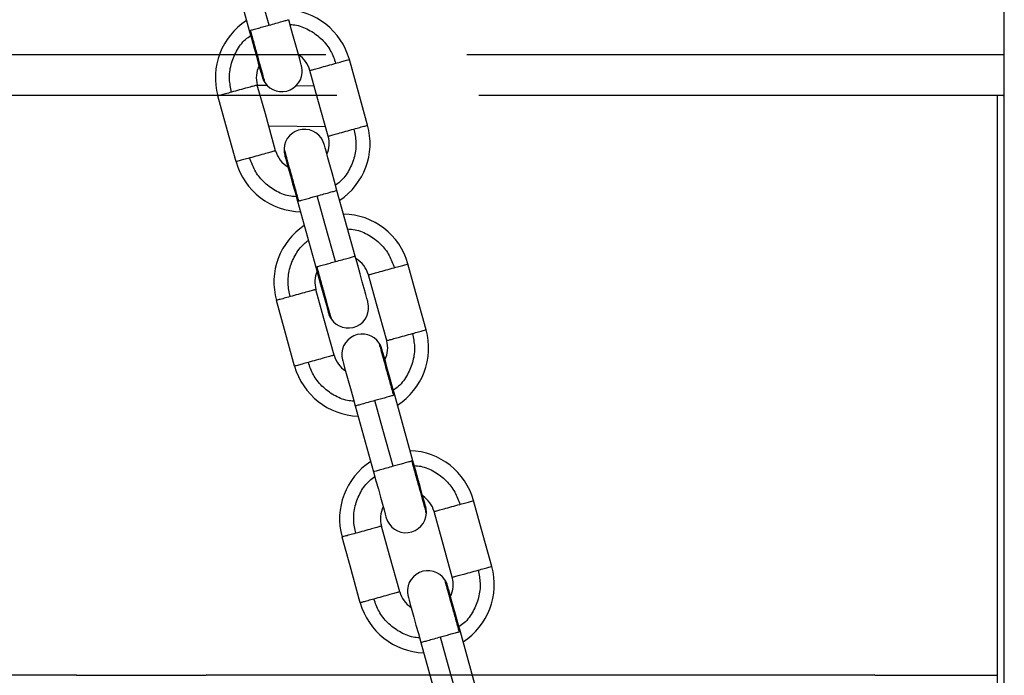
# Model space of a CAD drawing. Units: millimetres. Extents: x -1.4 to 17.5, y 1.4 to 16.5.
# Drawn here: x 9 to 9.2, y 12.4 to 12.5 of the extents above; entities that cross this region are included whole.
import ezdxf

# ---------------------------------------------------------------- set-up
doc = ezdxf.new("R2010")
doc.units = ezdxf.units.MM

# ---------------------------------------------------------------- blocks, each defined once
blk = doc.blocks.new('OPSH2_S011A')
at = {"color": 7, "linetype": 'Continuous', "lineweight": 25}
for p, q in [((24.0497724014951, 8.480061586631436), (24.0497724014951, 10.37006157232632)), ((23.93644397492429, 9.454209702712646), (23.93911459942575, 9.444578583639156)), ((23.95193471495641, 9.435061569942135), (23.69917442385686, 9.435061569942135)), ((24.04960717741979, 9.435061569942135), (23.97274484221471, 9.435061569942135)), ((24.04877235476506, 9.286822501255173), (24.04877235476506, 9.435061569942135)), ((24.04960717741979, 9.435061569942135), (24.0497724014951, 9.435061569942135)), ((23.9502918766996, 9.430466464600883), (23.94196626390896, 9.43055214151282)), ((23.95463422781686, 9.411517950561961), (23.95196210776604, 9.421154341688727)), ((23.94618022344974, 9.41955109699258), (23.94885084798952, 9.409919981644183)), ((23.96309731069819, 9.38151035410132), (23.96042680538534, 9.39114147055121)), ((23.95464342555801, 9.38954350163343), (23.95731554560883, 9.379907110506668)), ((23.97271687134882, 9.346819345756584), (23.9700462468282, 9.356450462967528)), ((23.96426286700087, 9.354852494049748), (23.96693498705169, 9.345216102922985)), ((23.91377236430181, 9.35006157091071), (23.81577231471074, 9.35006157091071)), ((23.91377236430181, 9.35006157091071), (23.93277229849828, 9.35006157091071)), ((23.98191477839482, 9.35006157091071), (23.93277229849828, 9.35006157091071)), ((24.03077234808934, 9.35006157091071), (23.98191477839482, 9.35006157091071)), ((24.03077234808934, 9.35006157091071), (24.04877235476506, 9.35006157091071))]:
    blk.add_line(p, q, dxfattribs=at)
at = {"color": 8, "linetype": 'Continuous', "lineweight": 25}
for p, q in [((23.93916068997669, 9.444585709326795), (23.93925753082085, 9.444612549603525)), ((23.69027759615911, 9.441061570925612), (23.9503489929868, 9.441061570925612)), ((23.97101940695775, 9.441061570925612), (24.0497724014951, 9.441061570925612)), ((23.94029765480312, 9.436569631449002), (23.94171009088863, 9.436555096403335)), ((23.94600151729713, 9.436510934349233), (23.94862326759375, 9.436483954537065)), ((23.94622493765429, 9.419563493506802), (23.94632177846012, 9.419590330058439)), ((23.94889705770511, 9.409927102380037), (23.94899377930796, 9.409953940158365)), ((23.960380595641, 9.391134347021534), (23.96028375484476, 9.39110751140117)), ((23.96305259648405, 9.381497956655824), (23.962955874886, 9.381471119343134)), ((23.97000003709344, 9.356443340369125), (23.96990331549059, 9.356416502590799))]:
    blk.add_line(p, q, dxfattribs=at)
at = {"color": 7, "linetype": 'Continuous', "lineweight": 25, "flags": 128}
for points in [[(23.94200697749344, 9.445374930822208), (23.9405105616808, 9.45077131253166), (23.93933485748095, 9.455011325674064)], [(23.94676832023358, 9.439431079122702), (23.94673245786936, 9.439560603376089), (23.94662601182221, 9.439944209495582), (23.94645324133614, 9.440567152876453), (23.94622081476926, 9.441405514324924), (23.94593758038803, 9.442427096533901), (23.94561434084149, 9.44359267816761), (23.94526362993563, 9.444857491451828), (23.94489889592288, 9.44617295175371)], [(23.93911459942575, 9.444578583639156), (23.93947967809053, 9.44326186057575), (23.93983085078135, 9.441995582148296), (23.94015443221986, 9.440828469546366), (23.94043812823272, 9.439805407293777), (23.94067089918328, 9.43896575700813), (23.94084401700476, 9.438341811622251), (23.9409504566118, 9.437957579687122), (23.94098643595562, 9.437827838151646)], [(23.95645309260671, 9.430701502341737), (23.95495667675574, 9.436097880326097), (23.95378097259423, 9.440337897193594)], [(23.95067120829042, 9.42909825764559), (23.94917491168075, 9.434494638128353), (23.94799920748091, 9.438734651270757)], [(23.94296206897468, 9.426960601366924), (23.94146577236501, 9.432356981849688), (23.94029006812683, 9.436596991266999)], [(23.93718030389969, 9.425357359169181), (23.93568388804871, 9.430753737153541), (23.93450818384887, 9.434993750295945)], [(23.95196314363881, 9.421150739658808), (23.95159806255898, 9.42246722804135), (23.95124700619609, 9.423733225860136), (23.95092342184419, 9.424900055354994), (23.95063984215926, 9.425922836998915), (23.95040706871698, 9.426762245153512), (23.95023418738475, 9.427386001831358), (23.95012762730972, 9.427770112065106), (23.95009164754422, 9.427899812624558)], [(23.94430976326626, 9.426296571653504), (23.94434574525512, 9.426167087149452), (23.94445207336432, 9.425783605184716), (23.94462472660246, 9.425160853010283), (23.94485715562271, 9.424322729967766), (23.94514039280233, 9.423301419690583), (23.94546351613594, 9.422136129840823), (23.94581411071388, 9.420871597165274), (23.94617884714168, 9.419556371544257)], [(23.95174322605722, 9.410716328827233), (23.95024692940922, 9.416112705584904), (23.94907122520937, 9.420352718727308)], [(23.95650456877819, 9.40477247526518), (23.95646870641398, 9.404901999518568), (23.9563623795123, 9.405285598823735), (23.95618960902622, 9.405908542204605), (23.95595718247851, 9.406746905515622), (23.9556738289518, 9.407768494538928), (23.95535070856991, 9.408934071220854), (23.95499999762572, 9.410198880779978), (23.95463514448665, 9.411514349758734)], [(23.94885084798952, 9.409919981644183), (23.94921604581895, 9.408603253628996), (23.94956709934512, 9.407336980153323), (23.94989079994827, 9.406169862599608), (23.95017437675816, 9.40514680157371), (23.95040726689253, 9.404307148198827), (23.95058026553021, 9.403683205902185), (23.95068682434022, 9.403298972740366), (23.9507228037032, 9.403169233067437)], [(23.96503310179757, 9.400726308846204), (23.96353680514958, 9.406122685603874), (23.96236098172759, 9.41036269811042)], [(23.95925121750044, 9.399123066012603), (23.95775492085245, 9.404519442770274), (23.9565792166526, 9.408759455912678)], [(23.95154219736851, 9.396985406644703), (23.9500457815367, 9.402381786491608), (23.94887007731769, 9.406621797771464)], [(23.94576031307138, 9.395382163811101), (23.94426401644255, 9.400778542431318), (23.94308831222354, 9.405018553711177)], [(23.96042680538534, 9.39114147055121), (23.96006160753675, 9.392458196703851), (23.95971055401057, 9.393724470179524), (23.95938685340742, 9.394891587733238), (23.95910315739456, 9.395914649985826), (23.95887038646316, 9.396754302134019), (23.95869738782549, 9.397378244430662), (23.95859082901548, 9.397762477592481), (23.95855484967166, 9.397892219127955)], [(23.95277296537453, 9.396288976294354), (23.95280894694172, 9.396159450814277), (23.9529152738434, 9.395775851509113), (23.95308804432948, 9.395152908128242), (23.95332047087718, 9.394314544817224), (23.9536038244039, 9.393292955793918), (23.95392694476662, 9.392127377249446), (23.95427765572039, 9.390862568621595), (23.95464250887863, 9.389547101505384)], [(23.96020642815591, 9.380708732536812), (23.9587101315175, 9.386105110225756), (23.95753442730806, 9.390345122436885)], [(23.96496777089245, 9.374764880488078), (23.96493190810776, 9.37489436388185), (23.96482557998179, 9.375277844216857), (23.96465292676582, 9.375900598544861), (23.96442049772281, 9.376738719375602), (23.96413726054378, 9.377760029710991), (23.96381413721017, 9.37892531956075), (23.96346354262744, 9.380189851770663), (23.96309880623318, 9.381505080651136)], [(23.95731450972407, 9.379910711372492), (23.95767959081349, 9.378594223921224), (23.95803064715961, 9.37732822447271), (23.95835423153187, 9.376161396956807), (23.95863781119644, 9.375138613333933), (23.95887058462674, 9.374299204015243), (23.95904346599012, 9.373675450364034), (23.95915002603161, 9.37329133687083), (23.9591860057995, 9.373161636544198)], [(23.97465254323085, 9.366035300331246), (23.97315624660202, 9.371431678951463), (23.9719805423887, 9.375671690784264)], [(23.9688707781367, 9.364432056270958), (23.96737436230489, 9.369828436117865), (23.96619865809306, 9.374068448096176)], [(23.96116163881137, 9.36229439906102), (23.95966522297956, 9.367690778907926), (23.95848951877014, 9.371930791119055)], [(23.95537975451424, 9.36069115622742), (23.95388345788541, 9.366087534847637), (23.95270775367598, 9.370327547058768)], [(23.9700462468282, 9.356450462967528), (23.96968104897961, 9.35776718912017), (23.96932999545344, 9.359033462595841), (23.96900629486944, 9.360200582012101), (23.96872271804998, 9.361223642106728), (23.96848982790602, 9.362063294550337), (23.96831682927793, 9.362687237778252), (23.96821027045834, 9.363071470008798), (23.96817429110494, 9.363201210613)], [(23.96239252602037, 9.361597967483982), (23.96242838838458, 9.361468443230596), (23.96253471528626, 9.361084843925429), (23.96270748577233, 9.36046190054456), (23.96293991232004, 9.359623537233542), (23.96322326584675, 9.358601948210236), (23.96354638620948, 9.357436369665763), (23.96389709715367, 9.356171560106638), (23.96426195033107, 9.354856094852975)], [(23.96982586958918, 9.346017724021856), (23.96832957296035, 9.351414102642071), (23.96715386876051, 9.355654115784475)]]:
    blk.add_lwpolyline(points, dxfattribs=at)
at = {"color": 7, "linetype": 'Continuous', "lineweight": 25}
for centre, radius, start, end in [((23.94414460714376, 9.437665821325174), 0.009999999999999626, 15.50978020383679, 88.04054257896256), ((23.94414460714376, 9.437665821325174), 0.009999999999999547, 122.9557488393852, 195.480555850948), ((23.94414460714376, 9.437665821325174), 0.003999999999999755, 15.52511649707457, 56.9077678435605), ((23.94414460714376, 9.437665821325174), 0.003999999999999802, 154.088523638647, 195.5145538025872), ((23.94387739995387, 9.438629460426862), 0.002999999999997997, 213.525471624483, 15.49814572732307), ((23.94387739995387, 9.438629460426862), 0.00300000000000206, 195.4981457273195, 213.5254716244738), ((23.94681667904091, 9.428029430311941), 0.0100000000000008, 303.6855380296031, 15.50978020383679), ((23.94720073589234, 9.427098192417407), 0.003000000000002915, 15.49814572731948, 177.4887002498006), ((23.94681667904091, 9.428029430311941), 0.004000000000000122, 336.7875423849504, 15.52511649708821), ((23.94681667904091, 9.428029430311941), 0.003999999999999768, 195.5145538025736, 239.4696401349218), ((23.94720073589233, 9.427098192416498), 0.003000000000002472, 177.4887002497977, 195.4981457273376), ((23.94681667904091, 9.428029430311941), 0.01000000000000091, 195.4805558509578, 269.4104034975651), ((23.95272464598449, 9.407690627003353), 0.00999999999999858, 15.50978020384224, 88.86285835754374), ((23.95272464598449, 9.407690627003353), 0.009999999999998588, 123.7817933630781, 195.4805558509534), ((23.95272464598449, 9.407690627003353), 0.003999999999999903, 15.52511649708821, 59.79785195405452), ((23.95272464598449, 9.407690627003353), 0.003999999999999945, 157.1544691805942, 195.5145538025736), ((23.95361370844712, 9.403970853983266), 0.00299999999999722, 213.525471624483, 15.49814572732307), ((23.95361370844712, 9.403970853983266), 0.003000000000007099, 195.4981457273014, 213.5254716244929), ((23.95539671788163, 9.39805423598921), 0.009999999999998177, 302.9557488393908, 15.50978020384224), ((23.95566392507153, 9.397090596887521), 0.002999999999998915, 33.52547162444554, 195.4981457273049), ((23.95539671788163, 9.39805423598921), 0.004000000000000775, 334.0885236386693, 15.52511649707457), ((23.95566392507153, 9.397090596887521), 0.003000000000002139, 15.49814572733762, 33.52547162447382), ((23.95539671788163, 9.39805423598921), 0.004000000000000894, 195.5145538025736, 236.9077678435605), ((23.95539671788163, 9.39805423598921), 0.009999999999998236, 195.4805558509534, 268.0405425789622), ((23.96234410481621, 9.3729996193526), 0.00999999999999962, 15.50978020384224, 88.04054257896256), ((23.96234410481621, 9.3729996193526), 0.009999999999999362, 122.9557488393852, 195.480555850948), ((23.96234410481621, 9.3729996193526), 0.004000000000000087, 15.52511649708821, 56.9077678435605), ((23.96234410481621, 9.3729996193526), 0.004000000000000021, 154.088523638647, 195.5145538025736), ((23.96207689762722, 9.37396325845428), 0.002999999999997967, 357.4887002497948, 15.49814572732307), ((23.96207689762722, 9.37396325845428), 0.003000000000001438, 195.4981457272868, 357.4887002497977), ((23.96501617671427, 9.363363228339356), 0.01000000000000032, 302.9557488393853, 15.50978020383679), ((23.96528338390416, 9.362399589237668), 0.002999999999998663, 33.52547162444554, 195.4981457273049), ((23.96501617671427, 9.363363228339356), 0.004000000000001097, 334.0885236386241, 15.52511649707457), ((23.96528338390416, 9.362399589237668), 0.003000000000002029, 15.49814572733762, 33.52547162447382), ((23.96501617671427, 9.363363228339356), 0.004000000000001445, 195.5145538025736, 236.9077678435744), ((23.96501617671427, 9.363363228339356), 0.009999999999999605, 195.480555850948, 268.0405425789626)]:
    blk.add_arc(centre, radius, start, end, dxfattribs=at)
for points, knots in [([(23.93925753082085, 9.444612549603525), (23.93939170406976, 9.444649751874685), (23.93966683438708, 9.444726037370197), (23.94040766481352, 9.44493149290248), (23.94121741513111, 9.445155988870019), (23.94174817205588, 9.445303165284283), (23.94200697749344, 9.445374930822208)], [0, 0, 0, 0, 0.2738327865297194, 0.5615105984987544, 0.7861856600791184, 1, 1, 1, 1]), ([(23.94799920748091, 9.438734651270757), (23.94803356140066, 9.438744175337204), (23.94810299549016, 9.438763424812011), (23.94864418944145, 9.438913496207729), (23.94948034957629, 9.439145353068007), (23.950597571826, 9.439455135754661), (23.95138968200467, 9.43967479621702), (23.9517834181282, 9.439783983374364)], [0, 0, 0, 0, 0.1857392237853857, 0.3754050230283257, 0.5590274839867128, 0.7808047239152422, 1, 1, 1, 1]), ([(23.9517834181282, 9.439783983374364), (23.95208890667467, 9.439868692579653), (23.95271538275578, 9.440042408720414), (23.95335207748414, 9.440218984060108), (23.95371946144, 9.440320810327204), (23.95376080858404, 9.440332295936662), (23.95378097259423, 9.440337897193594)], [0, 0, 0, 0, 0.2738101367824633, 0.561512055611768, 0.7861599421851063, 1, 1, 1, 1]), ([(23.94029006812683, 9.436596991266999), (23.94025571421366, 9.436587467133178), (23.9401862801355, 9.436568217521822), (23.93964508595702, 9.436418147118026), (23.93880892588039, 9.436186286103267), (23.93769167015823, 9.435876484820747), (23.93689951501581, 9.435656840749926), (23.93650573823823, 9.435547656664989)], [0, 0, 0, 0, 0.1857354343128505, 0.375397363972821, 0.5590162201859489, 0.7807889353902844, 1, 1, 1, 1]), ([(23.93650573823823, 9.435547656664989), (23.93620025484057, 9.43546294930493), (23.93557378882744, 9.435289236812425), (23.93493702775925, 9.43511265877192), (23.93456987448053, 9.43501082903771), (23.93452840720624, 9.4349993490312), (23.93450818384887, 9.434993750295945)], [0, 0, 0, 0, 0.2738121581829592, 0.561516640116258, 0.786154128354834, 1, 1, 1, 1]), ([(23.95445553821736, 9.430147595972693), (23.95476102161502, 9.430232303332753), (23.95538748762815, 9.430406015825255), (23.95602424869634, 9.430582593865761), (23.95639140197505, 9.430684423599972), (23.95643286924935, 9.430695903607392), (23.95645309260671, 9.430701502341737)], [0, 0, 0, 0, 0.2738121581829592, 0.561516640116258, 0.786154128354834, 1, 1, 1, 1]), ([(23.95067120829042, 9.42909825764559), (23.95070556221156, 9.4291077833492), (23.95077499629777, 9.42912703612932), (23.95131619049675, 9.429277105254997), (23.95215235057608, 9.429508966619903), (23.95326960629803, 9.429818767794188), (23.95406176143969, 9.43003841187957), (23.95445553821736, 9.430147595972693)], [0, 0, 0, 0, 0.1857354603303256, 0.3753973839301964, 0.5590162342763134, 0.7807889423945414, 0.9999999999999999, 0.9999999999999999, 0.9999999999999999, 0.9999999999999999]), ([(23.94296206897468, 9.426960601366924), (23.94292777362861, 9.426951075447997), (23.9428584553581, 9.426931821516066), (23.94231706069518, 9.426781761691457), (23.9414809636073, 9.426549911831632), (23.94036375877078, 9.426240074433231), (23.93957163620808, 9.426020446438931), (23.93917785828905, 9.425911265538225)], [0, 0, 0, 0, 0.1857342458159985, 0.3754088559234181, 0.5590300410945933, 0.7807861549929792, 1, 1, 1, 1]), ([(23.93917785828905, 9.425911265538225), (23.9388723696692, 9.425826558217354), (23.93824589294611, 9.425652845805049), (23.93760919920804, 9.4254762644349), (23.93724181495753, 9.425374436757405), (23.93720046787674, 9.425362957383124), (23.93718030389969, 9.425357359169181)], [0, 0, 0, 0, 0.2738099300715868, 0.5615120708465078, 0.7861599873086338, 1, 1, 1, 1]), ([(23.94632177846012, 9.419590330058439), (23.9464559517257, 9.419627532270308), (23.94673108207633, 9.419703817644507), (23.94747191225893, 9.419909274052463), (23.94828166392004, 9.420133767557685), (23.94881241989651, 9.42028095010475), (23.94907122520937, 9.420352718727308)], [0, 0, 0, 0, 0.2738326372673843, 0.5615102924273588, 0.7861852315405605, 1, 1, 1, 1]), ([(23.94899377930796, 9.409953940158365), (23.94912794617547, 9.409991145694967), (23.94940307453422, 9.410067440970028), (23.95014400876146, 9.410272850820135), (23.95095368591599, 9.410497396161102), (23.95148441656935, 9.410644563190013), (23.95174322605722, 9.410716328827233)], [0, 0, 0, 0, 0.2738340833183972, 0.5615359691423387, 0.7861841024309497, 0.9999999999999999, 0.9999999999999999, 0.9999999999999999, 0.9999999999999999]), ([(23.9565792166526, 9.408759455912678), (23.95661358281177, 9.408768983484977), (23.95668304897645, 9.408788242078947), (23.95722416110531, 9.40893828908414), (23.95806034441972, 9.40917015910163), (23.95917759526372, 9.409479947628896), (23.9599696934662, 9.40969960506293), (23.96036342733823, 9.409808791741376)], [0, 0, 0, 0, 0.185720408136099, 0.3754066380362149, 0.5590312870398674, 0.7808045537462067, 1, 1, 1, 1]), ([(23.96036342733823, 9.409808791741376), (23.96066889355823, 9.409893497949366), (23.96129530331274, 9.410067202245544), (23.96193232510383, 9.410243799172822), (23.9622993978258, 9.410345612963143), (23.9623407954211, 9.41035709784786), (23.96236098172759, 9.41036269811042)], [0, 0, 0, 0, 0.2738255660648493, 0.561525284383518, 0.7861908399870893, 0.9999999999999999, 0.9999999999999999, 0.9999999999999999, 0.9999999999999999]), ([(23.94887007731769, 9.406621797771464), (23.94883571113384, 9.406612270452273), (23.94876624491257, 9.40659301236914), (23.9482251331204, 9.406442961490377), (23.94738894930128, 9.406211095547373), (23.94627169873932, 9.405901305790234), (23.94547960051502, 9.405681648533784), (23.94508586663207, 9.405572461942766)], [0, 0, 0, 0, 0.1857204126822317, 0.3754066935201292, 0.5590312762456724, 0.7808045483806597, 1, 1, 1, 1]), ([(23.94508586663207, 9.405572461942766), (23.94478040041134, 9.405487755841202), (23.94415399065269, 9.405314051761538), (23.94351696892838, 9.405137453280984), (23.94314989612565, 9.40503564419292), (23.94310849853348, 9.405024155722753), (23.94308831222354, 9.405018553711177)], [0, 0, 0, 0, 0.2738255709768908, 0.5615252944564835, 0.7861907993612529, 1, 1, 1, 1]), ([(23.96303554738905, 9.400172400614615), (23.96334102598972, 9.400257105051653), (23.96396743839879, 9.400430799411042), (23.96460427904503, 9.400607423089351), (23.96497155070079, 9.400709214822548), (23.96501292661685, 9.400720705777813), (23.96503310179757, 9.400726308846204)], [0, 0, 0, 0, 0.2738278260785428, 0.5615095381052648, 0.7861890385268653, 0.9999999999999999, 0.9999999999999999, 0.9999999999999999, 0.9999999999999999]), ([(23.95925121750044, 9.399123066012603), (23.95928558367194, 9.399132593545666), (23.95935504986128, 9.399151852061161), (23.95989616180253, 9.399301899661308), (23.96073234585947, 9.399533767325446), (23.96184962963923, 9.399843576387784), (23.96264177284349, 9.400063217148846), (23.96303554738905, 9.400172400614615)], [0, 0, 0, 0, 0.1857166452529853, 0.3753990319184316, 0.5590199605011679, 0.7807887338570524, 1, 1, 1, 1]), ([(23.95154219736851, 9.396985406644703), (23.95150783116974, 9.396975879377507), (23.95143836491588, 9.396956621398395), (23.950897253363, 9.396806569731327), (23.95006106847506, 9.396574706871759), (23.94894378583897, 9.396264893161712), (23.94815164212096, 9.396045254446951), (23.94775786747991, 9.39593607204269)], [0, 0, 0, 0, 0.1857166505064477, 0.3753990888311715, 0.55901995183658, 0.7807888189542861, 1, 1, 1, 1]), ([(23.94775786747991, 9.39593607204269), (23.94745239410505, 9.395851367387248), (23.94682599241305, 9.395677672579222), (23.94618908430462, 9.395501054864134), (23.94582204377494, 9.395399253086845), (23.94578054763343, 9.395387765464378), (23.94576031307138, 9.395382163811101)], [0, 0, 0, 0, 0.2738300338613917, 0.5615140653702453, 0.7861832319352321, 1, 1, 1, 1]), ([(23.96028375484476, 9.39110751140117), (23.96014956641605, 9.391070303695264), (23.95987438009808, 9.390994000160426), (23.95913371081677, 9.390788607430958), (23.95832392350327, 9.390564042586995), (23.95779322911912, 9.39041688583741), (23.95753442730806, 9.390345122436885)], [0, 0, 0, 0, 0.2738164275184219, 0.561527812702821, 0.7861718541609524, 1, 1, 1, 1]), ([(23.962955874886, 9.381471119343134), (23.96282168554712, 9.38143391272622), (23.96254649737306, 9.381357611427948), (23.96180581526191, 9.38115219529336), (23.96099594911384, 9.380927670316435), (23.96046522698963, 9.380780498639304), (23.96020642815591, 9.380708732536812)], [0, 0, 0, 0, 0.2738087779027282, 0.5615120997026393, 0.7861778278826718, 1, 1, 1, 1]), ([(23.96619865809306, 9.374068448096176), (23.96623302426866, 9.37407797593935), (23.96630249046718, 9.374097235081427), (23.96684360237072, 9.374247283613332), (23.96767978619611, 9.374479150607701), (23.96879703646848, 9.374788941656643), (23.969589134874, 9.375008598491931), (23.96998286878827, 9.37511778485615)], [0, 0, 0, 0, 0.1857204153148583, 0.3754066617478721, 0.5590312568707106, 0.780804571822811, 1, 1, 1, 1]), ([(23.96998286878827, 9.37511778485615), (23.97028833399323, 9.375202490799902), (23.97091474170672, 9.375376194564991), (23.97155177847907, 9.375552792657846), (23.97191880796956, 9.37565460415078), (23.9719603066095, 9.375666089996667), (23.9719805423887, 9.375671690784264)], [0, 0, 0, 0, 0.273824429208029, 0.5615229878681312, 0.7861875963134295, 1, 1, 1, 1]), ([(23.95848951877014, 9.371930791119055), (23.95845515259297, 9.371921263300456), (23.95838568639041, 9.371902004207536), (23.95784457450027, 9.371751955298032), (23.95700839067836, 9.371520088377302), (23.95589114039353, 9.37121029744309), (23.95509904198789, 9.370990640685115), (23.95470530807492, 9.370881454359084)], [0, 0, 0, 0, 0.1857204163155413, 0.3754066695574234, 0.5590312656696523, 0.7808045763485479, 1, 1, 1, 1]), ([(23.95470530807492, 9.370881454359084), (23.95439984184547, 9.370796748470442), (23.95377343200747, 9.370623044810895), (23.95313641038975, 9.370446445905396), (23.95276933756947, 9.370344635642384), (23.95272793998225, 9.370333148448253), (23.95270775367598, 9.370327547058768)], [0, 0, 0, 0, 0.2738255426525555, 0.5615252912623069, 0.786190811544671, 1, 1, 1, 1]), ([(23.97265498883191, 9.365481393030931), (23.97296046743265, 9.365566097475245), (23.9735868798419, 9.365739791851915), (23.97422372048693, 9.365916415411995), (23.97459099214087, 9.366018207499023), (23.97463236805232, 9.36602969765303), (23.97465254323085, 9.366035300331246)], [0, 0, 0, 0, 0.2738278285972409, 0.5615095432700904, 0.7861890457583172, 1, 1, 1, 1]), ([(23.9688707781367, 9.364432056270958), (23.96890514431217, 9.364441584102309), (23.96897461051045, 9.364460843220739), (23.96951572244956, 9.364610891939646), (23.97035190618129, 9.364842759642602), (23.97146915645226, 9.365152550466902), (23.97226125491166, 9.365372206881426), (23.97265498883191, 9.365481393030931)], [0, 0, 0, 0, 0.1857204172690138, 0.3754066714847285, 0.5590312862328873, 0.7808045980503477, 1, 1, 1, 1]), ([(23.96116163881137, 9.36229439906102), (23.96112727263162, 9.362284871167862), (23.96105780642842, 9.362265611924876), (23.96051669460743, 9.36211556416614), (23.95968051020379, 9.361883698342849), (23.95856322683012, 9.361573887378114), (23.9577710834883, 9.361354246861318), (23.95737730891318, 9.361245063527736)], [0, 0, 0, 0, 0.185716650205838, 0.3753990337705122, 0.5590199239657405, 0.7807887374405384, 0.9999999999999999, 0.9999999999999999, 0.9999999999999999, 0.9999999999999999]), ([(23.95737730891318, 9.361245063527736), (23.95707183553004, 9.361160359216186), (23.9564454337514, 9.360986665093026), (23.95580852572775, 9.360810047749977), (23.95544148522273, 9.360708244037838), (23.9553999890768, 9.36069675740045), (23.95537975451424, 9.36069115622742)], [0, 0, 0, 0, 0.2738299847483589, 0.5615140285170669, 0.7861832320212891, 1, 1, 1, 1]), ([(23.96990331549059, 9.356416502590799), (23.96976913256096, 9.356379292585368), (23.9694939464147, 9.35630298125398), (23.96875316009614, 9.356097612652125), (23.96794336863879, 9.355873034907102), (23.96741267177869, 9.355725878847874), (23.96715386876051, 9.355654115784475)], [0, 0, 0, 0, 0.2738102231105091, 0.5615377480464857, 0.786176699294066, 1, 1, 1, 1])]:
    blk.add_open_spline(points, degree=3, knots=knots, dxfattribs=at)
at = {"color": 8, "linetype": 'Continuous', "lineweight": 25}
for points, knots in [([(23.94200697749344, 9.445374930822208), (23.94234352451153, 9.445468264808374), (23.94302384301622, 9.445656936329728), (23.94392061411574, 9.445905550605362), (23.94459427703351, 9.446092362010377), (23.94493927559931, 9.446188022183668), (23.94486476994387, 9.446167365143797), (23.94484896120608, 9.44616298209811)], [0, 0, 0, 0, 0.2209453978388771, 0.4466337079689123, 0.6650902440132223, 0.9289382748506793, 1, 1, 1, 1]), ([(23.94509465207852, 9.445466686009478), (23.94540933212843, 9.445443656925717), (23.94644720346398, 9.445367702871241), (23.94809702101012, 9.44463213885222), (23.94981603556691, 9.443339084593587), (23.95110996500668, 9.441672798530318), (23.9515642109454, 9.440398787637998), (23.9517834181282, 9.439783983374364)], [0, 0, 0, 0, 0.1012375329386808, 0.333899569915407, 0.5665683406056436, 0.7908372420157717, 1, 1, 1, 1]), ([(23.93650573823823, 9.435547656664989), (23.93637702831498, 9.436187560143567), (23.93611031225399, 9.437513584823781), (23.93636156549771, 9.43960820565154), (23.93716890953591, 9.441601972299873), (23.93820445196134, 9.443082040451522), (23.93905500370713, 9.44368164900942), (23.93931288704186, 9.443863447536826)], [0, 0, 0, 0, 0.2091637538526201, 0.4334345870201862, 0.6660942401374624, 0.8987613259963035, 1, 1, 1, 1]), ([(23.93925753082085, 9.444612549603525), (23.93943159569978, 9.443984816375286), (23.93979229311097, 9.442684026965125), (23.94031185601759, 9.440809888916709), (23.94077478604588, 9.439141091636552), (23.94112236414786, 9.437887178365077), (23.94133728537377, 9.437112425140786), (23.94136320432652, 9.437018948136343), (23.94137570867006, 9.436973851077905)], [0, 0, 0, 0, 0.1570203880136261, 0.3253778020665803, 0.500039908149022, 0.6747036619365357, 0.8430639938866847, 1, 1, 1, 1]), ([(23.95445553821736, 9.430147595972693), (23.95458420480791, 9.42950772755815), (23.95485083030244, 9.42818177936566), (23.95460029759525, 9.426086565685768), (23.95379080119557, 9.424095035236121), (23.9527865913519, 9.422645050210352), (23.95197393272678, 9.422068055493824), (23.95175232290671, 9.421910710587035)], [0, 0, 0, 0, 0.2121331758031375, 0.4395866314463333, 0.6755539286921415, 0.911524429492503, 1, 1, 1, 1]), ([(23.94420360156926, 9.427229121711383), (23.94421609846876, 9.42718401313015), (23.94424199621697, 9.427090533085027), (23.94445693201429, 9.426315701692017), (23.94480457433006, 9.42506179797208), (23.94526725702073, 9.423392959665566), (23.94578705736476, 9.421518871762597), (23.94614772788267, 9.420218066274698), (23.94632177846012, 9.419590330058439)], [0, 0, 0, 0, 0.1569929962381645, 0.3253419230283074, 0.4999938446458786, 0.674641767726473, 0.8429902489495396, 0.9999999999999999, 0.9999999999999999, 0.9999999999999999, 0.9999999999999999]), ([(23.9459963050109, 9.420214461144164), (23.94563791920985, 9.420239581201711), (23.94455593687125, 9.42031541974913), (23.94286387762479, 9.42106105370158), (23.94114533918381, 9.42235669639924), (23.93985128845597, 9.424022330929928), (23.93939705810881, 9.425296422091765), (23.93917785828905, 9.425911265538225)], [0, 0, 0, 0, 0.1136432446006788, 0.3430939039631681, 0.5725512040953551, 0.7937242647868729, 1, 1, 1, 1]), ([(23.94907122520937, 9.420352718727308), (23.94940777758375, 9.420446049177533), (23.95008807506817, 9.420634704718063), (23.95098474202019, 9.420883344066471), (23.95165845052675, 9.421070148289008), (23.95200326967162, 9.421165801043163), (23.95192897285494, 9.421145148288288), (23.95191320888368, 9.421140766278118)], [0, 0, 0, 0, 0.2209504604205319, 0.4466230341222919, 0.6650849277446078, 0.928939194789823, 1, 1, 1, 1]), ([(23.95352795187918, 9.415507451569027), (23.9538921187848, 9.415482070171931), (23.95497993230729, 9.415406252662905), (23.95667756457666, 9.414659301169063), (23.9583959393175, 9.413363250606135), (23.95969000319871, 9.411697745692745), (23.96014422948057, 9.410423641484421), (23.96036342733823, 9.409808791741376)], [0, 0, 0, 0, 0.1152591484717354, 0.3442939448972954, 0.5733256612172393, 0.7940979977666782, 1, 1, 1, 1]), ([(23.94508586663207, 9.405572461942766), (23.94495720452406, 9.406212325438759), (23.94469058844039, 9.407538262830903), (23.94494104630596, 9.40963355756996), (23.94575083309023, 9.411624739019395), (23.9467507820357, 9.413070835656416), (23.9475584242014, 9.413644848421495), (23.94777526528738, 9.413798963147293)], [0, 0, 0, 0, 0.2125323942807325, 0.440413697901412, 0.6768250676258036, 0.9132318664386756, 1, 1, 1, 1]), ([(23.95174322605722, 9.410716328827233), (23.95207981938262, 9.410809656426654), (23.95276016249816, 9.41099829590713), (23.95365687216146, 9.411246955058791), (23.95433052886389, 9.41143375705215), (23.95467552384097, 9.411529408331567), (23.95460101841828, 9.411508758000823), (23.95458520973152, 9.411504376378044)], [0, 0, 0, 0, 0.2209684872979589, 0.4466350876303834, 0.6650911987441961, 0.9289384817817318, 0.9999999999999999, 0.9999999999999999, 0.9999999999999999, 0.9999999999999999]), ([(23.94899377930796, 9.409953940158365), (23.94916788947462, 9.40932620841141), (23.94952867744523, 9.408025433925387), (23.95004826648236, 9.406151292542908), (23.9505109434861, 9.40448246515031), (23.95085882572407, 9.403228582755943), (23.95107348575901, 9.402453817042872), (23.95109943714696, 9.402360340479579), (23.95111195717633, 9.402315243495293)], [0, 0, 0, 0, 0.1570228857594003, 0.3253800124721464, 0.5000397232291596, 0.674704924424452, 0.843064119153637, 1, 1, 1, 1]), ([(23.96303554738905, 9.400172400614615), (23.96316424282755, 9.399532499495283), (23.9634309279809, 9.398206484139425), (23.96317991639359, 9.396111814431787), (23.96237233128999, 9.39411811617786), (23.96133683998569, 9.392638014907579), (23.96048628314351, 9.392038409067995), (23.96022839860458, 9.391856611605323)], [0, 0, 0, 0, 0.2091630884033666, 0.4334317577325565, 0.666095264830245, 0.8987617705469321, 1, 1, 1, 1]), ([(23.96028375484476, 9.39110751140117), (23.96010969291536, 9.391735248064414), (23.95974899750981, 9.393036059403025), (23.95922938418272, 9.39491013275881), (23.95876672306405, 9.396578947061517), (23.95841881812987, 9.39783289941864), (23.95820416473271, 9.398607644178478), (23.95817821554229, 9.39870111244141), (23.95816569617936, 9.398746206837552)], [0, 0, 0, 0, 0.1570196660909007, 0.3253800100583235, 0.5000392360677426, 0.674696298102144, 0.8430550255700799, 1, 1, 1, 1]), ([(23.95444663352, 9.390253368476305), (23.95413195352439, 9.390276399035695), (23.9530940827589, 9.39035235792944), (23.95144426345531, 9.391087916889479), (23.94972525211838, 9.39238097486866), (23.94843131953929, 9.394047257171442), (23.94797707442499, 9.395321267569583), (23.94775786747991, 9.39593607204269)], [0, 0, 0, 0, 0.1012375915812732, 0.3338996375749516, 0.5665685728171923, 0.7908372016409811, 1, 1, 1, 1]), ([(23.95753442730806, 9.390345122436885), (23.957197842322, 9.390251796491603), (23.95651754243391, 9.390063167667254), (23.95562070431099, 9.389814471627641), (23.95494717165803, 9.389627711405476), (23.95460212739624, 9.389532037036055), (23.95467663458138, 9.389552692999654), (23.95469244364334, 9.389557075817349)], [0, 0, 0, 0, 0.2209705128900973, 0.4466218683143008, 0.6650948776483893, 0.9289392591125556, 1, 1, 1, 1]), ([(23.96020642815591, 9.380708732536812), (23.95986988951576, 9.380615400950209), (23.95918961434871, 9.380426741600967), (23.95829271395042, 9.38017809877925), (23.95761917624574, 9.379991317245727), (23.95727412802306, 9.379895647400202), (23.95734863538663, 9.37991630276167), (23.95736444448639, 9.379920685451637)], [0, 0, 0, 0, 0.2209473115017406, 0.4466202425760956, 0.6650938995937601, 0.9289390527400291, 1, 1, 1, 1]), ([(23.96507405179602, 9.373832329552735), (23.96507405170576, 9.373832320782032), (23.96507331900917, 9.37376103233892), (23.96502980382956, 9.374028890625157), (23.96482241387269, 9.374729051971885), (23.96447260957456, 9.376004229118097), (23.96401050797407, 9.377667348298633), (23.96349057638656, 9.37954281737601), (23.96312991777977, 9.380843465868839), (23.962955874886, 9.381471119343134)], [0, 0, 0, 0, 1.931867739352553e-05, 0.1570261851939965, 0.3253692969834516, 0.5000075608411816, 0.6746495228923275, 0.842995737589885, 1, 1, 1, 1]), ([(23.96329422194876, 9.380800486963027), (23.96360890154607, 9.38077745570375), (23.96464677093171, 9.380701494504873), (23.96629658017673, 9.379965975147062), (23.96801549035365, 9.378672837293234), (23.9693094194583, 9.37700660298458), (23.96976366278043, 9.375732590252804), (23.96998286878827, 9.37511778485615)], [0, 0, 0, 0, 0.1012386407194597, 0.3339030776133833, 0.5665641971469743, 0.7908351590102587, 1, 1, 1, 1]), ([(23.95470530807492, 9.370881454359084), (23.95457661322356, 9.371521354818412), (23.95430992913281, 9.372847369580317), (23.9545609314112, 9.37494204664827), (23.95536854423167, 9.376935695001404), (23.9564039043225, 9.37841586475988), (23.9572544505685, 9.379015449298777), (23.95751233765402, 9.379197244362247)], [0, 0, 0, 0, 0.2091646119446585, 0.4334351682428897, 0.6661004232498078, 0.8987610738423928, 0.9999999999999999, 0.9999999999999999, 0.9999999999999999, 0.9999999999999999]), ([(23.97265498883191, 9.365481393030931), (23.97278368367405, 9.3648414926481), (23.97305036777754, 9.363515477886063), (23.97279936558509, 9.361420801038246), (23.97199175272872, 9.359427152732776), (23.9709563919847, 9.357946983843268), (23.9701058463157, 9.357347398278836), (23.96984795925041, 9.35716560279495)], [0, 0, 0, 0, 0.2091645898656215, 0.4334351738070282, 0.6661003675838565, 0.8987609960475976, 0.9999999999999999, 0.9999999999999999, 0.9999999999999999, 0.9999999999999999]), ([(23.96990331549059, 9.356416502590799), (23.96972920424577, 9.357044237220272), (23.96936840978484, 9.35834503302274), (23.96884883479376, 9.360219127737556), (23.9683861620092, 9.36188793876044), (23.96803826021477, 9.363141892090297), (23.96782360602336, 9.363916636298942), (23.96779765694241, 9.36401010538843), (23.96778513763181, 9.364055200185144)], [0, 0, 0, 0, 0.1570218908445903, 0.3253817887134085, 0.5000405519342921, 0.6746971511858918, 0.8430554325595063, 1, 1, 1, 1]), ([(23.96406607495328, 9.355562359961349), (23.96375139532053, 9.355585391753984), (23.96271352600651, 9.355661354697538), (23.9610637191294, 9.356396873030484), (23.9593447977506, 9.357690006293613), (23.95805089809648, 9.359356269370005), (23.95759656229859, 9.360630260732338), (23.95737730891318, 9.361245063527736)], [0, 0, 0, 0, 0.1012381502027234, 0.3339013991823478, 0.5665613278272891, 0.7908311508377841, 1, 1, 1, 1]), ([(23.96715386876051, 9.355654115784475), (23.96681728384409, 9.355560788828885), (23.96613698440609, 9.355372158048025), (23.96524014543009, 9.355123466168346), (23.96456661324214, 9.354936702522421), (23.96422156885251, 9.35484103155055), (23.9642960760271, 9.354861685783398), (23.9643118850862, 9.354866068233667)], [0, 0, 0, 0, 0.2209706148198727, 0.4466218701140992, 0.665094908667426, 0.9289392667830656, 0.9999999999999999, 0.9999999999999999, 0.9999999999999999, 0.9999999999999999])]:
    blk.add_open_spline(points, degree=3, knots=knots, dxfattribs=at)

msp = doc.modelspace()

# ---------------------------------------------------------------- block references
msp.add_blockref('OPSH2_S011A', (-14.86181033336943, 3.049926441080256))

doc.saveas('drawing.dxf')
